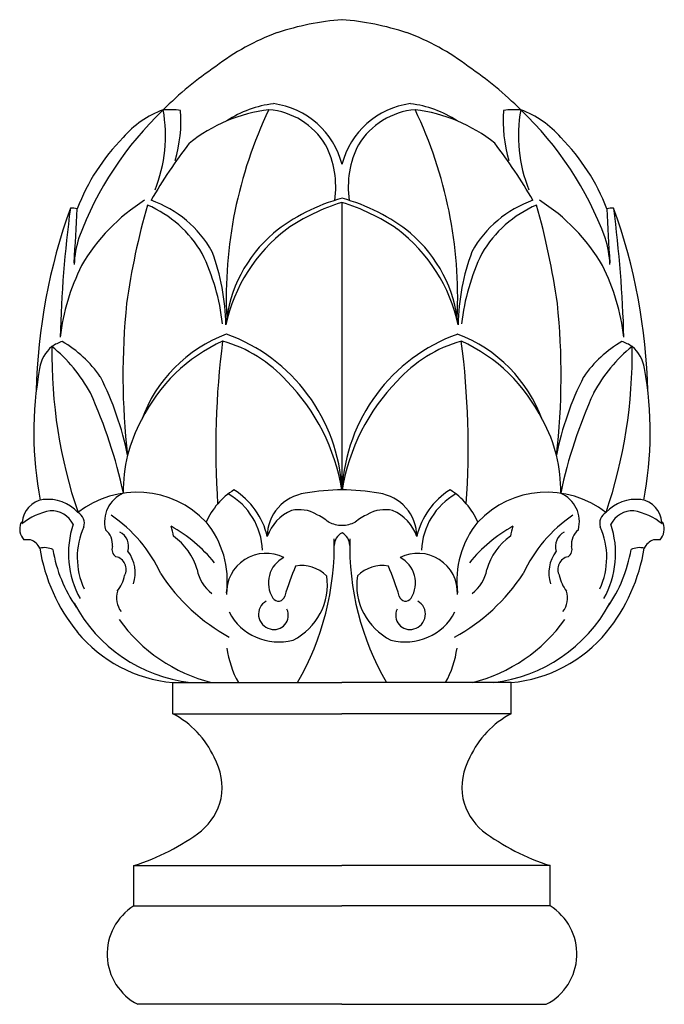
# Model space of a CAD drawing. Units: inches. Extents: x 137.3 to 157.3, y -76.3 to -54.1.
# Drawn here: x 144 to 150.9, y -64.6 to -54.1 of the extents above; entities that cross this region are included whole.
import ezdxf

# ---------------------------------------------------------------- set-up
doc = ezdxf.new("R2010")
doc.units = ezdxf.units.IN
doc.header["$MEASUREMENT"] = 0

msp = doc.modelspace()

# ---------------------------------------------------------------- linework, layer by layer
for p, q in [((147.423, -56.067), (147.423, -59.13)), ((145.619, -61.518), (145.619, -61.185)), ((145.619, -61.185), (147.423, -61.185)), ((149.228, -61.185), (147.423, -61.185)), ((149.228, -61.518), (149.228, -61.185)), ((145.619, -61.518), (147.423, -61.518)), ((149.228, -61.518), (147.423, -61.518)), ((145.205, -63.567), (145.205, -63.138)), ((145.205, -63.138), (147.423, -63.138)), ((149.642, -63.138), (147.423, -63.138)), ((149.642, -63.567), (149.642, -63.138)), ((145.205, -63.567), (147.423, -63.567)), ((149.642, -63.567), (147.423, -63.567)), ((147.423, -64.617), (145.245, -64.617)), ((147.423, -64.617), (149.601, -64.617))]:
    msp.add_line(p, q)
for centre, radius, start, end in [((147.646, -57.019), 2.91, 94.3785, 108.2879), ((147.201, -57.019), 2.91, 71.7121, 85.6215), ((147.613, -56.632), 2.535, 110.3255, 127.2808), ((147.234, -56.632), 2.535, 52.7192, 69.6745), ((148.131, -57.673), 3.683, 123.8954, 135.2335), ((146.715, -57.673), 3.683, 44.7665, 56.1046), ((146.838, -56.18), 1.176, 97.0926, 123.2061), ((146.576, -55.879), 0.875, 14.4109, 82.3135), ((148.27, -55.879), 0.875, 97.6865, 165.5891), ((148.008, -56.18), 1.176, 56.7939, 82.9074), ((148.004, -57.697), 3.611, 133.5361, 159.7049), ((145.866, -56.042), 1.025, 109.9609, 139.3596), ((143.98, -55.354), 1.561, 338.2643, 10.1653), ((145.584, -56.008), 0.931, 82.7687, 94.1576), ((144.26, -55.196), 1.446, 343.0208, 4.4312), ((146.843, -56.735), 1.67, 96.8601, 128.8466), ((150.831, -57.079), 4.642, 154.4405, 182.6657), ((146.582, -55.85), 0.775, 30.9798, 85.4558), ((148.265, -55.85), 0.775, 94.5442, 149.0202), ((148.004, -56.735), 1.67, 51.1534, 83.1399), ((144.015, -57.079), 4.642, 357.3343, 25.5595), ((150.587, -55.196), 1.446, 175.5688, 196.9792), ((149.263, -56.008), 0.931, 85.8424, 97.2313), ((150.866, -55.354), 1.561, 169.8347, 201.7357), ((146.843, -57.697), 3.611, 20.2951, 46.4639), ((148.98, -56.042), 1.025, 40.6404, 70.0391), ((146.623, -56.898), 2.162, 135.2017, 159.2888), ((150.364, -58.933), 5.755, 142.552, 149.844), ((144.483, -58.933), 5.755, 30.156, 37.448), ((148.224, -56.898), 2.162, 20.7112, 44.7983), ((146.379, -55.901), 0.978, 351.6205, 27.4427), ((148.468, -55.901), 0.978, 152.5573, 188.3795), ((146.424, -57.784), 2.063, 122.3981, 149.5462), ((144.992, -57.171), 1.196, 29.0004, 70.6457), ((147.972, -58.001), 2.055, 105.4808, 128.5368), ((148.048, -58.116), 2.143, 106.9559, 124.5198), ((146.875, -58.001), 2.055, 51.4632, 74.5192), ((146.798, -58.116), 2.143, 55.4802, 73.0441), ((149.855, -57.171), 1.196, 109.3543, 150.9996), ((148.423, -57.784), 2.063, 30.4538, 57.6019), ((150.362, -58.227), 6.202, 160.1982, 178.6401), ((158.055, -57.889), 13.643, 172.5764, 178.3783), ((144.526, -56.492), 0.366, 78.2505, 89.8313), ((92.865, -53.473), 51.803, 356.4185, 357.0566), ((152.834, -58.223), 7.783, 164.1176, 172.0241), ((144.866, -57.226), 1.231, 29.9489, 66.9043), ((149.981, -57.226), 1.231, 113.0957, 150.0511), ((142.012, -58.223), 7.783, 7.9759, 15.8824), ((150.321, -56.492), 0.366, 90.1687, 101.7495), ((201.981, -53.473), 51.803, 182.9434, 183.5815), ((136.792, -57.889), 13.643, 1.6217, 7.4236), ((144.485, -58.227), 6.202, 1.3599, 19.8018), ((147.885, -57.736), 1.739, 127.2026, 167.8565), ((146.962, -57.736), 1.739, 12.1435, 52.7974), ((145.649, -56.773), 1.083, 162.3144, 177.5493), ((147.64, -57.505), 1.46, 130.471, 174.7007), ((147.207, -57.505), 1.46, 5.2993, 49.529), ((149.198, -56.773), 1.083, 2.4507, 17.6856), ((143.806, -57.417), 2.38, 1.1373, 20.3124), ((151.041, -57.417), 2.38, 159.6876, 178.8627), ((143.827, -57.623), 2.337, 6.4696, 25.6771), ((151.02, -57.623), 2.337, 154.3229, 173.5304), ((146.717, -57.771), 2.314, 153.5041, 173.3372), ((148.13, -57.771), 2.314, 6.6628, 26.4959), ((152.411, -57.908), 7.324, 174.0055, 186.7047), ((142.436, -57.908), 7.324, 353.2953, 5.9945), ((146.739, -58.915), 1.547, 110.8054, 159.9953), ((145.555, -59.229), 1.871, 3.0265, 70.1623), ((149.292, -59.229), 1.871, 109.8377, 176.9735), ((148.107, -58.915), 1.547, 20.0047, 69.1946), ((144.573, -57.892), 0.379, 129.99, 171.3836), ((144.614, -58.043), 0.525, 109.572, 122.8128), ((143.284, -58.886), 1.656, 28.4752, 50.8658), ((149.61, -57.678), 5.281, 179.1727, 198.7143), ((143.821, -58.628), 1.243, 34.4336, 60.2335), ((146.9, -59.18), 1.799, 114.6123, 153.8017), ((154.908, -58.681), 8.831, 172.6059, 183.8907), ((145.745, -58.959), 1.472, 42.1945, 73.9954), ((149.102, -58.959), 1.472, 106.0046, 137.8055), ((147.947, -59.18), 1.799, 26.1983, 65.3877), ((139.938, -58.681), 8.831, 356.1093, 7.3941), ((151.026, -58.628), 1.243, 119.7665, 145.5664), ((151.562, -58.886), 1.656, 129.1342, 151.5248), ((145.237, -57.678), 5.281, 341.2857, 0.8273), ((150.233, -58.043), 0.525, 57.1872, 70.428), ((150.274, -57.892), 0.379, 8.6164, 50.01), ((147.964, -58.519), 3.827, 169.7138, 190.8832), ((146.883, -58.519), 3.827, 349.1168, 10.2862), ((141.84, -59.437), 3.366, 11.5653, 26.7112), ((153.007, -59.437), 3.366, 153.2888, 168.4347), ((145.277, -59.49), 2.176, 9.518, 44.2768), ((149.57, -59.49), 2.176, 135.7232, 170.482), ((140.068, -60.228), 5.135, 11.9499, 24.5265), ((154.779, -60.228), 5.135, 155.4735, 168.0501), ((146.629, -59.134), 1.538, 150.8836, 181.1476), ((148.218, -59.134), 1.538, 358.8524, 29.1164), ((145.236, -60.171), 1.016, 43.3371, 128.2062), ((145.226, -59.472), 0.335, 113.6817, 194.6264), ((146.689, -59.791), 0.781, 122.3571, 156.0096), ((145.853, -59.804), 0.724, 2.4409, 60.4756), ((145.85, -59.808), 0.797, 12.9619, 58.1154), ((147.092, -59.629), 0.466, 97.4748, 180.0133), ((147.48, -61.817), 2.688, 91.2113, 99.613), ((147.367, -61.817), 2.688, 80.387, 88.7887), ((147.755, -59.629), 0.466, 359.9867, 82.5252), ((148.997, -59.808), 0.797, 121.8846, 167.0381), ((148.994, -59.804), 0.724, 119.5244, 177.5591), ((148.158, -59.791), 0.781, 23.9904, 57.6429), ((149.61, -60.171), 1.016, 51.7938, 136.6629), ((149.62, -59.472), 0.335, 345.3736, 66.3183), ((144.277, -59.498), 0.266, 98.7223, 175.8217), ((144.286, -59.67), 0.438, 42.7769, 96.5075), ((150.56, -59.67), 0.438, 83.4925, 137.2231), ((150.57, -59.498), 0.266, 4.1783, 81.2777), ((144.443, -60.043), 0.701, 100.6953, 128.1952), ((144.322, -59.619), 0.265, 27.6804, 91.8869), ((144.539, -59.49), 0.137, 344.6849, 59.5732), ((144.111, -60.661), 1.52, 24.672, 55.917), ((147.06, -59.774), 0.457, 112.5032, 161.4572), ((146.968, -59.697), 0.355, 59.446, 103.5059), ((146.966, -59.831), 0.475, 48.3119, 67.5166), ((147.88, -59.831), 0.475, 112.4834, 131.6881), ((147.879, -59.697), 0.355, 76.4941, 120.554), ((147.787, -59.774), 0.457, 18.5428, 67.4968), ((150.735, -60.661), 1.52, 124.083, 155.328), ((150.308, -59.49), 0.137, 120.4268, 195.3151), ((150.525, -59.619), 0.265, 88.1131, 152.3196), ((150.404, -60.043), 0.701, 51.8048, 79.3047), ((144.159, -59.546), 0.173, 160.1338, 222.1419), ((144.01, -59.492), 0.0138, 82.7294, 159.4351), ((145.488, -59.809), 0.982, 161.4089, 209.3845), ((145.39, -59.853), 0.79, 155.5835, 204.8752), ((144.822, -60.918), 1.601, 39.1517, 60.9195), ((145.198, -59.671), 0.43, 6.0717, 20.7536), ((145.204, -60.103), 0.996, 352.7413, 39.232), ((147.439, -59.122), 0.387, 246.1309, 267.712), ((147.408, -59.122), 0.387, 272.288, 293.8691), ((149.643, -60.103), 0.996, 140.768, 187.2587), ((150.024, -60.918), 1.601, 119.0805, 140.8483), ((149.648, -59.671), 0.43, 159.2464, 173.9283), ((149.457, -59.853), 0.79, 335.1248, 24.4165), ((149.359, -59.809), 0.982, 330.6155, 18.5911), ((150.687, -59.546), 0.173, 317.8581, 19.8662), ((150.837, -59.492), 0.0138, 20.5649, 97.2706), ((144.778, -59.711), 0.198, 353.4685, 51.3791), ((144.973, -59.736), 0.175, 343.2556, 62.5061), ((145.254, -60.157), 0.649, 15.8834, 55.0263), ((147.491, -59.722), 0.15, 116.7844, 181.0652), ((147.356, -59.722), 0.15, 358.9348, 63.2156), ((149.592, -60.157), 0.649, 124.9737, 164.1166), ((149.874, -59.736), 0.175, 117.4939, 196.7444), ((150.068, -59.711), 0.198, 128.6209, 186.5315), ((143.834, -65.27), 5.611, 87.2656, 87.9899), ((144.055, -59.817), 0.159, 24.4176, 72.6426), ((145.062, -59.766), 0.0921, 159.6196, 237.7122), ((144.424, -59.724), 2.917, 329.9465, 1.4227), ((150.422, -59.724), 2.917, 178.5773, 210.0535), ((149.785, -59.766), 0.0921, 302.2878, 20.3804), ((150.792, -59.817), 0.159, 107.3574, 155.5824), ((151.012, -65.27), 5.611, 92.0101, 92.7344), ((144.245, -59.974), 0.227, 65.0132, 101.6267), ((146.092, -59.443), 1.917, 189.2426, 218.9722), ((145.826, -59.521), 1.506, 189.4456, 214.8226), ((144.983, -59.979), 0.139, 332.1128, 77.7316), ((144.834, -60.017), 0.384, 342.4755, 36.9949), ((146.613, -60.229), 0.421, 63.0557, 182.2247), ((148.234, -60.229), 0.421, 357.7753, 116.9443), ((150.013, -60.017), 0.384, 143.0051, 197.5245), ((149.864, -59.979), 0.139, 102.2684, 207.8872), ((148.755, -59.443), 1.917, 321.0278, 350.7574), ((149.02, -59.521), 1.506, 325.1774, 350.5544), ((150.602, -59.974), 0.227, 78.3733, 114.9868), ((146.939, -60.122), 0.301, 116.8055, 212.6611), ((150.699, -61.488), 4.075, 157.7218, 162.5047), ((146.994, -60.315), 0.377, 45.1621, 100.0042), ((147.853, -60.315), 0.377, 79.9958, 134.8379), ((144.148, -61.488), 4.075, 17.4953, 22.2782), ((147.907, -60.122), 0.301, 327.3389, 63.1945), ((144.732, -59.972), 0.38, 320.9996, 349.1183), ((147.215, -58.9), 2.058, 213.1601, 241.1275), ((146.294, -59.902), 0.423, 190.6167, 232.242), ((146.609, -60.143), 0.658, 296.3727, 8.4183), ((148.238, -60.143), 0.658, 171.5817, 243.6273), ((147.631, -58.9), 2.058, 298.8725, 326.8399), ((148.553, -59.902), 0.423, 307.758, 349.3833), ((150.114, -59.972), 0.38, 190.8817, 219.0004), ((145.262, -60.282), 0.244, 163.3087, 217.0902), ((146.745, -60.248), 0.0693, 211.9119, 347.7798), ((148.102, -60.248), 0.0693, 192.2202, 328.0881), ((149.585, -60.282), 0.244, 322.9098, 16.6913), ((145.999, -59.572), 1.625, 208.2147, 263.25), ((146.693, -60.457), 0.16, 118.8851, 256.8338), ((148.153, -60.457), 0.16, 283.1662, 61.1149), ((148.847, -59.572), 1.625, 276.75, 331.7853), ((146.748, -60.156), 0.597, 207.5531, 284.9165), ((146.7, -60.469), 0.151, 253.4083, 25.5747), ((148.099, -60.156), 0.597, 255.0835, 332.4469), ((148.147, -60.469), 0.151, 154.4253, 286.5917), ((146.46, -59.499), 1.74, 215.6827, 255.7265), ((148.387, -59.499), 1.74, 284.2735, 324.3173), ((145.751, -59.699), 1.492, 219.5373, 264.9153), ((149.095, -59.699), 1.492, 275.0847, 320.4627), ((147.226, -60.68), 1.039, 187.6177, 209.1033), ((147.62, -60.68), 1.039, 330.8967, 352.3823), ((145.156, -62.4), 0.996, 24.793, 62.2789), ((149.691, -62.4), 0.996, 117.7211, 155.207), ((145.476, -62.307), 0.668, 349.9543, 29.0955), ((149.37, -62.307), 0.668, 150.9045, 190.0457), ((145.504, -62.276), 0.647, 310.5226, 346.8225), ((149.342, -62.276), 0.647, 193.1775, 229.4774), ((144.46, -60.803), 2.45, 287.6952, 306.7069), ((150.387, -60.803), 2.45, 233.2931, 252.3048), ((145.523, -64.08), 0.604, 121.7717, 242.6637), ((149.324, -64.08), 0.604, 297.3363, 58.2283)]:
    msp.add_arc(centre, radius, start, end)

doc.saveas('drawing.dxf')
